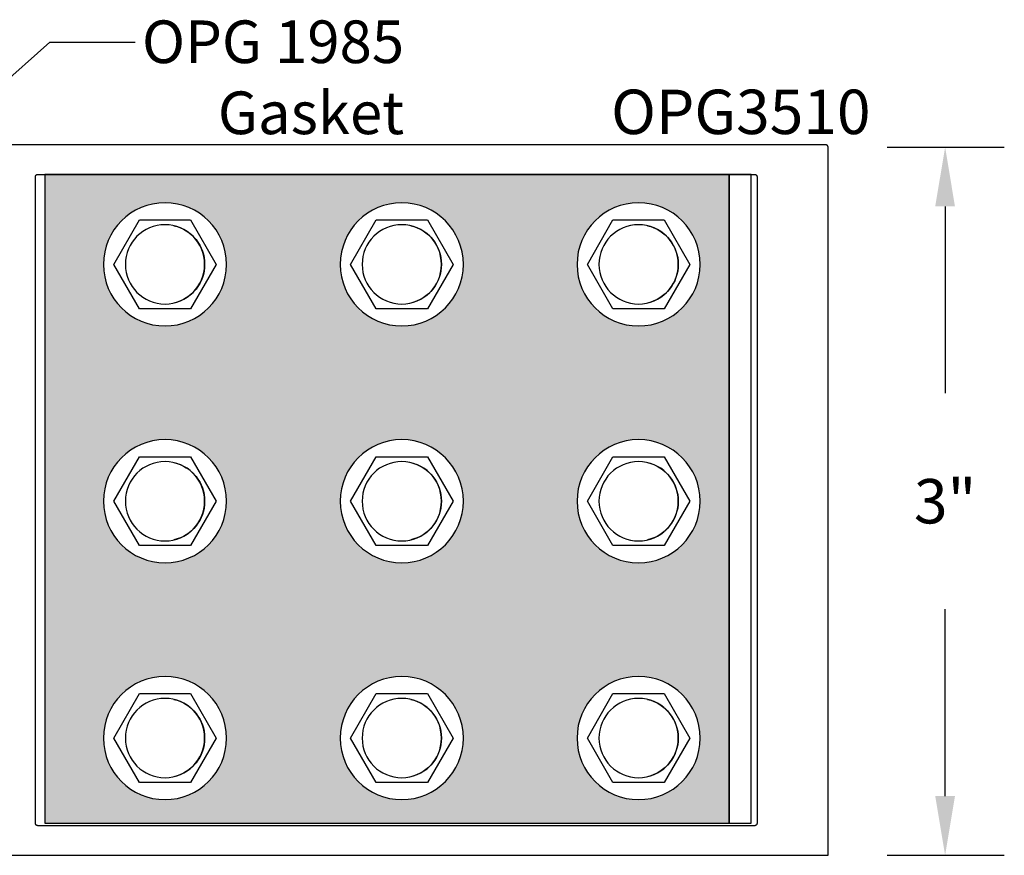
# Model space of a CAD drawing. Units: inches. Extents: x 0 to 70, y 0 to 43.6.
# Drawn here: x 43.6 to 47.7, y 27.3 to 30.8 of the extents above; entities that cross this region are included whole.
import ezdxf
from ezdxf import colors
from ezdxf.entities.mleader import LeaderData, LeaderLine
from ezdxf.math import Vec2, Vec3

# ---------------------------------------------------------------- set-up
doc = ezdxf.new("R2010")
doc.units = ezdxf.units.IN
doc.header["$MEASUREMENT"] = 0
for name, color, linetype in [('Arcadia-Dim', 4, 'Continuous'), ('Arcadia-Profile', 5, 'Continuous'), ('Arcadia-Shade', 8, 'Continuous'), ('Arcadia-Text', 3, 'Continuous')]:
    doc.layers.add(name, color=color, linetype=linetype)
doc.styles.get("Standard").update_dxf_attribs({"font": 'ARIALN.TTF'})
doc.dimstyles.get("Standard").update_dxf_attribs({"dimscale": 0, "dimtxt": 0.046875, "dimasz": 0.0625, "dimexe": 0.0625, "dimexo": 0.0625, "dimgap": 0.09, "dimtad": 0, "dimtih": 1, "dimtoh": 1, "dimdec": 4, "dimzin": 0, "dimdsep": 46, "dimlunit": 4, "dimtxsty": 'Standard', "dimcen": 0.046875, "dimadec": 0, "dimazin": 0, "dimtfac": 1, "dimtdec": 4, "dimtofl": 0, "dimtmove": 0, "dimatfit": 3, "dimfxl": 1, "dimtolj": 1, "dimtzin": 0, "dimarcsym": 0})

# ---------------------------------------------------------------- blocks, each defined once
blk = doc.blocks.new('*D54')
at = {"layer": 'Arcadia-Dim', "color": 0, "lineweight": -2, "transparency": 16777216}
for p, q in [((47.2273, 30.2958), (47.7217, 30.2958)), ((47.4717, 30.0458), (47.4717, 29.2565)), ((47.4717, 27.5558), (47.4717, 28.3451)), ((47.2273, 27.3058), (47.7217, 27.3058))]:
    blk.add_line(p, q, dxfattribs=at)
at = {"layer": 'Arcadia-Dim', "color": 0, "lineweight": -3, "transparency": 16777216}
for points in [[(47.43, 30.0458), (47.5133, 30.0458), (47.4717, 30.2958)], [(47.43, 27.5558), (47.5133, 27.5558), (47.4717, 27.3058)]]:
    blk.add_solid(points, dxfattribs=at)
at = {"layer": 'Defpoints', "color": 0, "lineweight": -3, "transparency": 16777216}
for p in [(46.9773, 30.2958), (46.9773, 27.3058), (47.4717, 27.3058)]:
    blk.add_point(p, dxfattribs=at)
at = {"layer": 'Arcadia-Dim', "color": 0, "transparency": 16777216, "insert": (47.4717, 28.8008), "char_height": 0.1875, "attachment_point": 5}
blk.add_mtext('\\A1;3"', dxfattribs=at)
blk = doc.blocks.new('STJ0HD')
at = {"layer": 'Arcadia-Profile'}
blk.add_lwpolyline([(-0.1083, 0.1875), (-0.2165, 0), (-0.1083, -0.1875), (0.1083, -0.1875), (0.2165, 0), (0.1083, 0.1875)], close=True, dxfattribs=at)
for radius in [0.26, 0.1675]:
    blk.add_circle((0, 0), radius, dxfattribs=at)
blk.add_arc((0, 0), 0.1675, 282.9371, 77.0629, dxfattribs=at)

msp = doc.modelspace()

# ---------------------------------------------------------------- hatches: boundary and pattern name
at = {"layer": 'Arcadia-Shade', "lineweight": -3}
h = msp.add_hatch(color=256, dxfattribs=at)
h.dxf.hatch_style = 1
h.paths.add_polyline_path([(46.55931, 30.1808), (43.66969, 30.1808), (43.66969, 27.4408), (46.55931, 27.4408)])
h.paths.add_polyline_path([(44.43732, 28.8008, -1), (43.91732, 28.8008, -1)], flags=16)
h.paths.add_polyline_path([(44.28557, 28.9883), (44.39383, 28.8008), (44.28557, 28.6133), (44.06907, 28.6133), (43.96081, 28.8008), (44.06907, 28.9883)], flags=0)
h.paths.add_polyline_path([(43.91732, 29.8008, -1), (44.43732, 29.8008, -1)], flags=16)
h.paths.add_polyline_path([(44.00982, 28.8008, -1), (44.34482, 28.8008, -1)], flags=0)
h.paths.add_polyline_path([(44.28557, 29.6133), (44.06907, 29.6133), (43.96081, 29.8008), (44.06907, 29.9883), (44.28557, 29.9883), (44.39383, 29.8008)], flags=0)
h.paths.add_polyline_path([(45.43732, 28.8008, -1), (44.91732, 28.8008, -1)], flags=16)
h.paths.add_polyline_path([(44.00982, 29.8008, -1), (44.34482, 29.8008, -1)], flags=0)
h.paths.add_polyline_path([(45.06907, 28.9883), (45.28557, 28.9883), (45.39383, 28.8008), (45.28557, 28.6133), (45.06907, 28.6133), (44.96081, 28.8008)], flags=0)
h.paths.add_polyline_path([(44.91732, 29.8008, -1), (45.43732, 29.8008, -1)], flags=16)
h.paths.add_polyline_path([(45.34482, 28.8008, -1), (45.00982, 28.8008, -1)], flags=0)
h.paths.add_polyline_path([(45.06907, 29.6133), (44.96081, 29.8008), (45.06907, 29.9883), (45.28557, 29.9883), (45.39383, 29.8008), (45.28557, 29.6133)], flags=0)
h.paths.add_polyline_path([(45.00982, 29.8008, -1), (45.34482, 29.8008, -1)], flags=0)
h.paths.add_polyline_path([(44.43732, 27.8008, -1), (43.91732, 27.8008, -1)], flags=16)
h.paths.add_polyline_path([(44.28557, 27.9883), (44.39383, 27.8008), (44.28557, 27.6133), (44.06907, 27.6133), (43.96081, 27.8008), (44.06907, 27.9883)], flags=0)
h.paths.add_polyline_path([(45.43732, 27.8008, -1), (44.91732, 27.8008, -1)], flags=16)
h.paths.add_polyline_path([(44.00982, 27.8008, -1), (44.34482, 27.8008, -1)], flags=0)
h.paths.add_polyline_path([(45.06907, 27.9883), (45.28557, 27.9883), (45.39383, 27.8008), (45.28557, 27.6133), (45.06907, 27.6133), (44.96081, 27.8008)], flags=0)
h.paths.add_polyline_path([(45.34482, 27.8008, -1), (45.00982, 27.8008, -1)], flags=0)
h.paths.add_polyline_path([(46.43732, 28.8008, -1), (45.91732, 28.8008, -1)], flags=16)
h.paths.add_polyline_path([(45.91732, 29.8008, -1), (46.43732, 29.8008, -1)], flags=16)
h.paths.add_polyline_path([(45.96081, 28.8008), (46.06907, 28.9883), (46.28557, 28.9883), (46.39383, 28.8008), (46.28557, 28.6133), (46.06907, 28.6133)], flags=0)
h.paths.add_polyline_path([(45.96081, 29.8008), (46.06907, 29.9883), (46.28557, 29.9883), (46.39383, 29.8008), (46.28557, 29.6133), (46.06907, 29.6133)], flags=0)
h.paths.add_polyline_path([(46.34482, 28.8008, -1), (46.00982, 28.8008, -1)], flags=0)
h.paths.add_polyline_path([(46.00982, 29.8008, -1), (46.34482, 29.8008, -1)], flags=0)
h.paths.add_polyline_path([(46.43732, 27.8008, -1), (45.91732, 27.8008, -1)], flags=16)
h.paths.add_polyline_path([(46.06907, 27.9883), (46.28557, 27.9883), (46.39383, 27.8008), (46.28557, 27.6133), (46.06907, 27.6133), (45.96081, 27.8008)], flags=0)
h.paths.add_polyline_path([(46.34482, 27.8008, -1), (46.00982, 27.8008, -1)], flags=0)

# ---------------------------------------------------------------- linework, layer by layer
at = {"layer": 'Arcadia-Profile'}
msp.add_lwpolyline([(43.36232, 27.3058), (46.97732, 27.3058), (46.97732, 30.2958), (46.97731, 30.29633), (46.97726, 30.29685), (46.9772, 30.29737), (46.9771, 30.29788), (46.97698, 30.29839), (46.97683, 30.29889), (46.97666, 30.29939), (46.97645, 30.29987), (46.97623, 30.30034), (46.97598, 30.3008), (46.97571, 30.30125), (46.97541, 30.30168), (46.97509, 30.3021), (46.97475, 30.3025), (46.97439, 30.30288), (46.97401, 30.30324), (46.97361, 30.30358), (46.9732, 30.30389), (46.97277, 30.30419), (46.97232, 30.30446), (46.97186, 30.30471), (46.97139, 30.30494), (46.9709, 30.30514), (46.97041, 30.30531), (46.96991, 30.30546), (46.9694, 30.30559), (46.96888, 30.30568), (46.96836, 30.30575), (46.96784, 30.30579), (46.96732, 30.3058), (43.36232, 30.3058)], dxfattribs=at)
msp.add_lwpolyline([(43.63033, 30.17133), (43.63037, 30.17185), (43.63044, 30.17237), (43.63054, 30.17288), (43.63066, 30.17339), (43.63081, 30.17389), (43.63098, 30.17439), (43.63118, 30.17487), (43.63141, 30.17534), (43.63166, 30.1758), (43.63193, 30.17625), (43.63223, 30.17668), (43.63255, 30.1771), (43.63289, 30.1775), (43.63325, 30.17788), (43.63363, 30.17824), (43.63403, 30.17858), (43.63444, 30.17889), (43.63487, 30.17919), (43.63532, 30.17946), (43.63578, 30.17971), (43.63625, 30.17994), (43.63674, 30.18014), (43.63723, 30.18032), (43.63773, 30.18046), (43.63824, 30.18059), (43.63876, 30.18068), (43.63927, 30.18075), (43.6398, 30.18079), (43.64032, 30.1808), (46.66732, 30.1808), (46.66784, 30.18079), (46.66836, 30.18075), (46.66888, 30.18068), (46.6694, 30.18059), (46.66991, 30.18046), (46.67041, 30.18032), (46.6709, 30.18014), (46.67139, 30.17994), (46.67186, 30.17971), (46.67232, 30.17946), (46.67277, 30.17919), (46.6732, 30.17889), (46.67361, 30.17858), (46.67401, 30.17824), (46.67439, 30.17788), (46.67475, 30.1775), (46.67509, 30.1771), (46.67541, 30.17668), (46.67571, 30.17625), (46.67598, 30.1758), (46.67623, 30.17534), (46.67645, 30.17487), (46.67666, 30.17439), (46.67683, 30.17389), (46.67698, 30.17339), (46.6771, 30.17288), (46.6772, 30.17237), (46.67726, 30.17185), (46.67731, 30.17133), (46.67732, 30.1708), (46.67732, 27.4408), (46.67731, 27.44028), (46.67726, 27.43976), (46.6772, 27.43924), (46.6771, 27.43873), (46.67698, 27.43822), (46.67683, 27.43771), (46.67666, 27.43722), (46.67645, 27.43674), (46.67623, 27.43626), (46.67598, 27.4358), (46.67571, 27.43536), (46.67541, 27.43493), (46.67509, 27.43451), (46.67475, 27.43411), (46.67439, 27.43373), (46.67401, 27.43337), (46.67361, 27.43303), (46.6732, 27.43271), (46.67277, 27.43242), (46.67232, 27.43214), (46.67186, 27.43189), (46.67139, 27.43167), (46.6709, 27.43147), (46.67041, 27.43129), (46.66991, 27.43115), (46.6694, 27.43102), (46.66888, 27.43093), (46.66836, 27.43086), (46.66784, 27.43082), (46.66732, 27.4308), (43.64032, 27.4308), (43.6398, 27.43082), (43.63927, 27.43086), (43.63876, 27.43093), (43.63824, 27.43102), (43.63773, 27.43115), (43.63723, 27.43129), (43.63674, 27.43147), (43.63625, 27.43167), (43.63578, 27.43189), (43.63532, 27.43214), (43.63487, 27.43242), (43.63444, 27.43271), (43.63403, 27.43303), (43.63363, 27.43337), (43.63325, 27.43373), (43.63289, 27.43411), (43.63255, 27.43451), (43.63223, 27.43493), (43.63193, 27.43536), (43.63166, 27.4358), (43.63141, 27.43626), (43.63118, 27.43674), (43.63098, 27.43722), (43.63081, 27.43771), (43.63066, 27.43822), (43.63054, 27.43873), (43.63044, 27.43924), (43.63037, 27.43976), (43.63033, 27.44028), (43.63032, 27.4408), (43.63032, 30.1708)], close=True, dxfattribs=at)
at = {"layer": 'Arcadia-Profile', "lineweight": -3}
for points in [[(43.66969, 27.4408), (46.55931, 27.4408), (46.55931, 30.1808), (43.66969, 30.1808)], [(46.55931, 27.4408), (46.65321, 27.4408), (46.65321, 30.1808), (46.55931, 30.1808)]]:
    msp.add_lwpolyline(points, close=True, dxfattribs=at)

# ---------------------------------------------------------------- block references
at = {"xscale": -1, "rotation": 180}
for p in [(44.17732, 29.8008), (45.17732, 29.8008), (46.17732, 29.8008), (44.17732, 28.8008), (45.17732, 28.8008), (46.17732, 28.8008), (44.17732, 27.8008), (45.17732, 27.8008), (46.17732, 27.8008)]:
    msp.add_blockref('STJ0HD', p, dxfattribs=at)

# ---------------------------------------------------------------- texts
at = {"layer": 'Arcadia-Text', "lineweight": -3}
msp.add_text('OPG3510', height=0.1875, dxfattribs=at).set_placement((46.06101, 30.35103))

# ---------------------------------------------------------------- dimensions: what is measured, and where the dimension line sits
at = {"layer": 'Arcadia-Dim'}
dim = msp.add_linear_dim(base=(47.47165, 27.3058), p1=(46.97732, 30.2958), p2=(46.97732, 27.3058), angle=270, dimstyle='Standard', override={"dimscale": 4}, dxfattribs=at)
dim.commit()
dim.dimension.update_dxf_attribs({"geometry": '*D54', "text_midpoint": (47.47165, 28.8008)})

# ---------------------------------------------------------------- leaders
at = {"layer": 'Arcadia-Text', "lineweight": -3}
ml = msp.add_multileader_mtext('Standard', dxfattribs=at)
ml.set_content('OPG 1985\\PGasket', color=256)
ml.set_leader_properties()
ml.build(insert=Vec2(0, 0))
ml.multileader.update_dxf_attribs({"dogleg_length": 0.36, "arrow_head_size": 0.24})
ctx = ml.context
ctx.base_point, ctx.char_height, ctx.arrow_head_size, ctx.landing_gap_size, ctx.plane_origin = Vec3(44.05157, 30.73917), 0.18, 0.24, 0.18, Vec3(43.557, 31.05466)
ctx.text_align_type = 2
notes = []
notes.append((ctx, [(0, (1, 1, 0), (43.69157, 30.73917), (1, 0), 0.36, [(0, [(43.25918, 30.35492)], 0, [])])]))
ctx.mtext.insert, ctx.mtext.alignment, ctx.mtext.flow_direction = Vec3(45.18707, 30.83071), 3, 5
for ctx, leaders in notes:
    for number, flags, end, landing, length, lines in leaders:
        leader = LeaderData()
        leader.index, (leader.has_last_leader_line, leader.has_dogleg_vector, leader.attachment_direction) = number, flags
        leader.last_leader_point, leader.dogleg_vector, leader.dogleg_length = Vec3(end), Vec3(landing), length
        for number, points, colour, breaks in lines:
            line = LeaderLine()
            line.index, line.vertices, line.color, line.breaks = number, Vec3.list(points), colors.encode_raw_color(colour), breaks
            leader.lines.append(line)
        ctx.leaders.append(leader)

doc.saveas('drawing.dxf')
